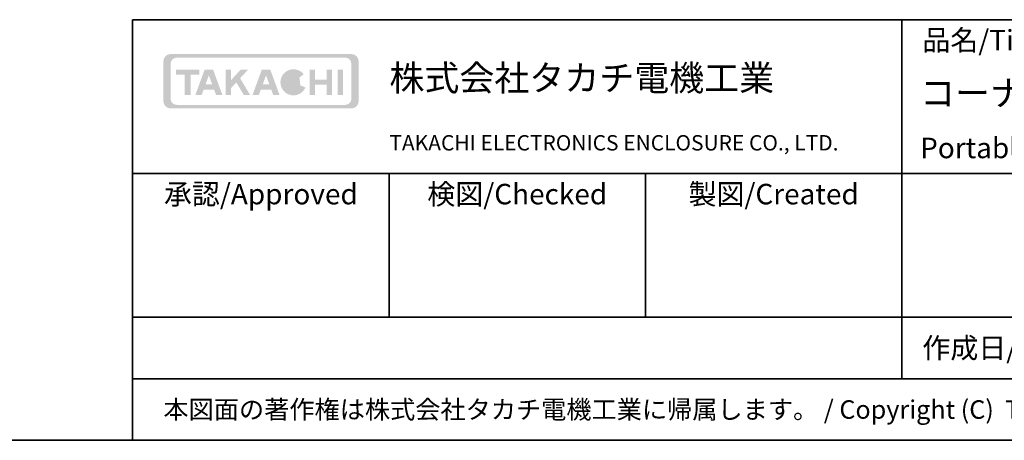
# Model space of a CAD drawing. Units: millimetres. Extents: x 0 to 10812, y 0 to 1826.
# Drawn here: x 3258 to 3882, y 0 to 266 of the extents above; entities that cross this region are included whole.
import ezdxf
from ezdxf.enums import TextEntityAlignment as Align

# ---------------------------------------------------------------- set-up
doc = ezdxf.new("R2010")
doc.units = ezdxf.units.MM
doc.layers.add('Border (ISO)', color=7, linetype='Continuous', lineweight=35)
doc.layers.add('Title (ISO)', color=7, linetype='Continuous', lineweight=35)
doc.layers.add('Hatch (ISO)', color=1, linetype='Continuous', lineweight=18, true_color=0xff0000)
doc.styles.add('Note Text (TK)', font='MS PGothic.ttf')
doc.styles.add('文字スタイル40', font='MS PGothic.ttf')
doc.styles.add('文字スタイル67', font='arial.ttf')

# ---------------------------------------------------------------- blocks, each defined once
blk = doc.blocks.new('図面枠 tk図枠')
at = {"layer": 'Border (ISO)'}
blk.add_line((14.5, 8), (405.5, 8), dxfattribs=at)
blk = doc.blocks.new('表題欄 コピー版 tk表題欄')
at = {"layer": 'Hatch (ISO)'}
h = blk.add_hatch(color=256, dxfattribs=at)
edge = h.paths.add_edge_path(flags=0)
edge.add_arc((95.445, 237.347), 0.596, 270, 360)
edge.add_line((96.041, 237.347), (96.041, 240.759))
edge.add_arc((95.445, 240.759), 0.596, 0, 90)
edge.add_line((95.445, 241.354), (79.007, 241.354))
edge.add_arc((79.007, 240.759), 0.596, 90, 180)
edge.add_line((78.411, 240.759), (78.411, 237.347))
edge.add_arc((79.007, 237.347), 0.596, 180, 270)
edge.add_line((79.007, 236.751), (95.445, 236.751))
edge = h.paths.add_edge_path()
edge.add_line((77.709, 241.003), (77.709, 237.102))
edge.add_arc((78.411, 237.102), 0.702, 180, 270)
edge.add_line((78.411, 236.4), (96.041, 236.4))
edge.add_arc((96.041, 237.102), 0.702, 270, 360)
edge.add_line((96.743, 237.102), (96.743, 241.003))
edge.add_arc((96.041, 241.003), 0.702, 0, 90)
edge.add_line((96.041, 241.705), (78.411, 241.705))
edge.add_arc((78.411, 241.003), 0.702, 90, 180)
for points in [[(78.941, 240.195), (78.941, 239.706), (79.79, 239.706), (79.79, 237.706), (80.378, 237.706), (80.378, 239.706), (81.227, 239.706), (81.227, 240.195)], [(85.554, 237.706), (84.813, 238.94), (84.287, 238.372), (84.287, 237.706), (83.765, 237.706), (83.765, 240.195), (84.287, 240.195), (84.287, 239.147), (85.259, 240.195), (85.976, 240.195), (85.189, 239.345), (86.173, 237.706)], [(91.961, 240.195), (91.961, 237.706), (92.479, 237.706), (92.479, 238.706), (93.638, 238.706), (93.638, 237.706), (94.156, 237.706), (94.156, 240.195), (93.638, 240.195), (93.638, 239.196), (92.479, 239.196), (92.479, 240.195)], [(94.711, 240.195), (94.711, 237.706), (95.234, 237.706), (95.234, 240.195)]]:
    blk.add_hatch(color=256, dxfattribs=at).paths.add_polyline_path(points)
h = blk.add_hatch(color=256, dxfattribs=at)
h.paths.add_polyline_path([(82.46, 238.759), (81.822, 238.759), (82.141, 239.627)], flags=0)
h.paths.add_polyline_path([(82.649, 238.245), (81.633, 238.245), (81.435, 237.706), (80.819, 237.706), (81.733, 240.195), (82.549, 240.195), (83.463, 237.706), (82.846, 237.706)])
h = blk.add_hatch(color=256, dxfattribs=at)
h.paths.add_polyline_path([(87.397, 238.759), (88.034, 238.759), (87.715, 239.627)], flags=0)
h.paths.add_polyline_path([(87.01, 237.706), (87.208, 238.245), (88.223, 238.245), (88.421, 237.706), (89.038, 237.706), (88.124, 240.195), (87.307, 240.195), (86.393, 237.706)])
h = blk.add_hatch(color=256, dxfattribs=at)
edge = h.paths.add_edge_path()
edge.add_arc((90.393, 238.951), 1.273, 38.55054, 336.58202)
edge.add_line((91.561, 238.445), (91.042, 238.669))
edge.add_ellipse((90.393, 238.951), major_axis=(0, -0.8), ratio=0.867347, start_angle=124.65102, end_angle=429.41092, ccw=False)
edge.add_line((90.963, 239.406), (91.388, 239.744))
at = {"layer": 'Title (ISO)'}
for p, q in [((74.709, 245.053), (255.709, 245.053)), ((74.709, 204.053), (74.709, 245.053)), ((149.709, 245.053), (149.709, 210.053)), ((74.709, 230.053), (230.709, 230.053)), ((99.709, 230.053), (99.709, 216.053)), ((124.709, 230.053), (124.709, 216.053)), ((74.709, 216.053), (230.709, 216.053)), ((255.709, 210.053), (74.709, 210.053)), ((74.709, 204.053), (255.709, 204.053))]:
    blk.add_line(p, q, dxfattribs=at)
at = {"layer": 'Title (ISO)', "color": 1, "true_color": 0xff0000, "char_height": 2, "line_spacing_factor": 1.5, "style": 'Note Text (TK)'}
for s, insert, attachment_point in [('\\fＭＳ Ｐゴシック|b0|i0;{\\H2.0000;品名/Title}', (151.709, 243.053), 4), ('\\fＭＳ Ｐゴシック|b0|i0;{\\H2.0000;承認/Approved}', (87.209, 228.053), 5), ('\\fＭＳ Ｐゴシック|b0|i0;{\\H2.0000;検図/Checked}', (112.209, 228.053), 5), ('\\fＭＳ Ｐゴシック|b0|i0;{\\H2.0000;製図/Created}', (137.209, 228.053), 5), ('\\fＭＳ Ｐゴシック|b0|i0;{\\H2.0000;作成日/Date}', (151.709, 213.053), 4)]:
    blk.add_mtext(s, dxfattribs=dict(at, insert=insert, attachment_point=attachment_point))
at = {"layer": 'Title (ISO)', "color": 7, "attachment_point": 4, "line_spacing_factor": 1.5, "style": 'Note Text (TK)'}
for s, insert, char_height in [('株式会社タカチ電機工業', (99.743, 239.053), 2.5), ('\\fArial|b0|i0;{\\H1.4986;TAKACHI ELECTRONICS ENCLOSURE CO., LTD.}', (99.743, 233.053), 1.4986), ('\\fMS PGothic|b0|i0;{\\H1.8000;本図面の著作権は株式会社タカチ電機工業に帰属します。 / Copyright (C)\xa0 TAKACHI ELECTRONICS ENCLOSURE CO., LTD. All Rights Reserved.}', (77.709, 207.053), 1.8)]:
    blk.add_mtext(s, dxfattribs=dict(at, insert=insert, char_height=char_height))
at = {"layer": 'Title (ISO)', "color": 7}
for tag, p, height, style in [('<品名>_001', (151.524, 236.654), 2.5, 'Note Text (TK)'), ('<Title>_001', (151.709, 231.558), 2, '文字スタイル67'), ('<型番>_001', (151.658, 219.993), 3, '文字スタイル40'), ('<総ページ数>_001', (246.793, 212.303), 2.5, 'Note Text (TK)'), ('作成日_001', (175.866, 211.781), 2.5, 'Note Text (TK)'), ('<ページ_No.>_001', (237.949, 212.303), 2.5, 'Note Text (TK)')]:
    blk.add_attdef(tag, p, '', height=height, dxfattribs=dict(at, style=style))
at = {"layer": 'Title (ISO)', "color": 7, "style": 'Note Text (TK)'}
for tag, p in [('<尺度>', (243.209, 224.553)), ('<部品サイズ>', (112.209, 213.053))]:
    blk.add_attdef(tag, text='', height=2.5, dxfattribs=at).set_placement(p, align=Align.MIDDLE_CENTER)

msp = doc.modelspace()

# ---------------------------------------------------------------- block references
at = {"xscale": 6.5, "yscale": 6.5, "zscale": 6.5}
msp.add_blockref('図面枠 tk図枠', (1870.75, -52), dxfattribs=at)
ref = msp.add_blockref('表題欄 コピー版 tk表題欄', (2844.3926, -1326.3428), dxfattribs=dict(xscale=6.5, yscale=6.5, zscale=6.5))
ref.add_attrib('<品名>_001', 'コーナーガード付キャリングケース', (3829.1151, 211.9055), dxfattribs={"layer": 'Title (ISO)', "color": 7, "height": 16.25, "style": 'Note Text (TK)'})
ref.add_attrib('<Title>_001', 'Portable Aluminium Instrument Case with Handle', (3829.0989, 178.75), dxfattribs={"layer": 'Title (ISO)', "color": 7, "height": 13, "style": '文字スタイル67'})

doc.saveas('drawing.dxf')
